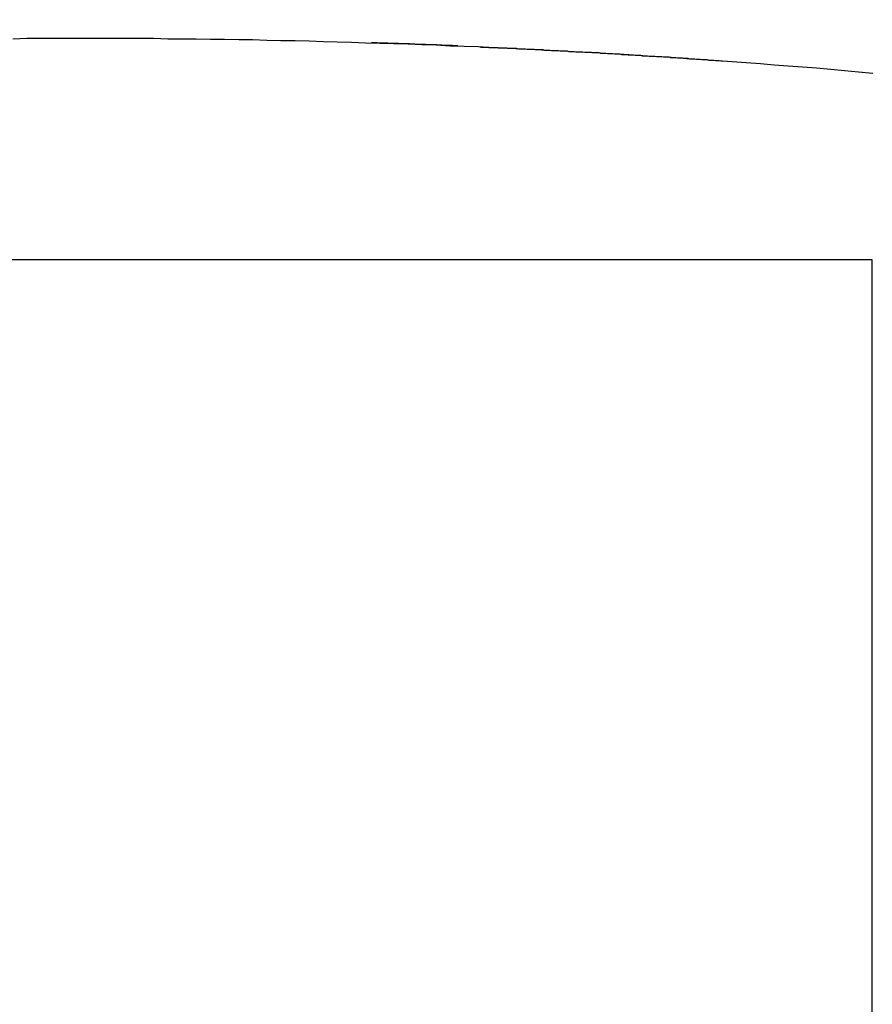
# Model space of a CAD drawing. Units: millimetres. Extents: x 0 to 1605, y -1 to 1122.
# Drawn here: x 1415 to 1416, y 879 to 880 of the extents above; entities that cross this region are included whole.
import ezdxf

# ---------------------------------------------------------------- set-up
doc = ezdxf.new("R2010")
doc.units = ezdxf.units.MM

# ---------------------------------------------------------------- blocks, each defined once
blk = doc.blocks.new('ALTEA 412A')
for p, q in [((6583.7161, -731.3169), (6583.7321, -731.3164)), ((6583.7321, -731.3164), (6583.7486, -731.3164)), ((6583.7486, -731.3164), (6583.7646, -731.3164)), ((6583.7646, -731.3164), (6583.7811, -731.3164)), ((6583.7811, -731.3164), (6583.7971, -731.3164)), ((6583.7971, -731.3164), (6583.8136, -731.3164)), ((6583.8136, -731.3164), (6583.8296, -731.3164)), ((6583.8296, -731.3164), (6583.8461, -731.3164)), ((6583.8461, -731.3164), (6583.8621, -731.3164)), ((6583.8621, -731.3164), (6583.8786, -731.3164)), ((6583.8786, -731.3164), (6583.8946, -731.3169)), ((6583.8946, -731.3169), (6583.9111, -731.3169)), ((6583.9111, -731.3169), (6583.9271, -731.3169)), ((6583.9271, -731.3169), (6583.9436, -731.3174)), ((6583.9436, -731.3174), (6583.9596, -731.3174)), ((6583.9596, -731.3174), (6583.9761, -731.3179)), ((6583.9761, -731.3179), (6583.9921, -731.3179)), ((6583.9921, -731.3179), (6584.0086, -731.3184)), ((6584.0086, -731.3184), (6584.0246, -731.3189)), ((6584.0246, -731.3189), (6584.0411, -731.3189)), ((6584.0411, -731.3189), (6584.0571, -731.3194)), ((6584.0571, -731.3194), (6584.0736, -731.3199)), ((6584.0736, -731.3199), (6584.0896, -731.3204)), ((6584.0896, -731.3204), (6584.1061, -731.3209)), ((6584.1061, -731.3209), (6584.1221, -731.3214)), ((6584.1221, -731.3214), (6584.1386, -731.3219)), ((6584.1386, -731.3219), (6584.1546, -731.3224)), ((6584.1546, -731.3224), (6584.1711, -731.3229)), ((6584.1711, -731.3229), (6584.1871, -731.3234)), ((6584.1871, -731.3234), (6584.2036, -731.3239)), ((6584.2036, -731.3239), (6584.2196, -731.3249)), ((6584.2196, -731.3249), (6584.2356, -731.3254)), ((6584.2356, -731.3254), (6584.2521, -731.3259)), ((6584.2521, -731.3259), (6584.2681, -731.3269)), ((6584.2546, -731.3264), (6584.2546, -731.3264)), ((6584.2546, -731.3264), (6584.2546, -731.3264)), ((6584.2546, -731.3264), (6584.2551, -731.3264)), ((6584.2551, -731.3264), (6584.2551, -731.3264)), ((6584.2551, -731.3264), (6584.2551, -731.3264)), ((6584.2551, -731.3264), (6584.2556, -731.3264)), ((6584.2556, -731.3264), (6584.2556, -731.3264)), ((6584.2556, -731.3264), (6584.2556, -731.3264)), ((6584.2556, -731.3264), (6584.2561, -731.3264)), ((6584.2561, -731.3264), (6584.2561, -731.3264)), ((6584.2561, -731.3264), (6584.2566, -731.3264)), ((6584.2566, -731.3264), (6584.2566, -731.3264)), ((6584.2566, -731.3264), (6584.2566, -731.3264)), ((6584.2566, -731.3264), (6584.2571, -731.3264)), ((6584.2571, -731.3264), (6584.2571, -731.3264)), ((6584.2571, -731.3264), (6584.2571, -731.3264)), ((6584.2571, -731.3264), (6584.2576, -731.3264)), ((6584.2576, -731.3264), (6584.2576, -731.3264)), ((6584.2576, -731.3264), (6584.2581, -731.3264)), ((6584.2581, -731.3264), (6584.2581, -731.3264)), ((6584.2581, -731.3264), (6584.2581, -731.3264)), ((6584.2581, -731.3264), (6584.2586, -731.3264)), ((6584.2586, -731.3264), (6584.2586, -731.3264)), ((6584.2586, -731.3264), (6584.2586, -731.3264)), ((6584.2586, -731.3264), (6584.2591, -731.3264)), ((6584.2591, -731.3264), (6584.2591, -731.3264)), ((6584.2591, -731.3264), (6584.2591, -731.3264)), ((6584.2591, -731.3264), (6584.2596, -731.3264)), ((6584.2596, -731.3264), (6584.2596, -731.3264)), ((6584.2596, -731.3264), (6584.2601, -731.3264)), ((6584.2601, -731.3264), (6584.2601, -731.3264)), ((6584.2601, -731.3264), (6584.2601, -731.3264)), ((6584.2601, -731.3264), (6584.2606, -731.3264)), ((6584.2606, -731.3264), (6584.2606, -731.3264)), ((6584.2606, -731.3264), (6584.2606, -731.3264)), ((6584.2606, -731.3264), (6584.2611, -731.3264)), ((6584.2611, -731.3264), (6584.2611, -731.3264)), ((6584.2611, -731.3264), (6584.2616, -731.3264)), ((6584.2616, -731.3264), (6584.2616, -731.3264)), ((6584.2616, -731.3264), (6584.2616, -731.3264)), ((6584.2616, -731.3264), (6584.2621, -731.3264)), ((6584.2621, -731.3264), (6584.2621, -731.3264)), ((6584.2621, -731.3264), (6584.2621, -731.3264)), ((6584.2621, -731.3264), (6584.2626, -731.3264)), ((6584.2626, -731.3264), (6584.2626, -731.3264)), ((6584.2626, -731.3264), (6584.2626, -731.3264)), ((6584.2626, -731.3264), (6584.2631, -731.3264)), ((6584.2631, -731.3264), (6584.2631, -731.3264)), ((6584.2631, -731.3264), (6584.2636, -731.3264)), ((6584.2636, -731.3264), (6584.2636, -731.3264)), ((6584.2636, -731.3264), (6584.2636, -731.3264)), ((6584.2636, -731.3264), (6584.2641, -731.3269)), ((6584.2641, -731.3269), (6584.2641, -731.3269)), ((6584.2641, -731.3269), (6584.2641, -731.3269)), ((6584.2641, -731.3269), (6584.2646, -731.3269)), ((6584.2646, -731.3269), (6584.2646, -731.3269)), ((6584.2646, -731.3269), (6584.2646, -731.3269)), ((6584.2646, -731.3269), (6584.2651, -731.3269)), ((6584.2651, -731.3269), (6584.2651, -731.3269)), ((6584.2651, -731.3269), (6584.2656, -731.3269)), ((6584.2656, -731.3269), (6584.2656, -731.3269)), ((6584.2656, -731.3269), (6584.2656, -731.3269)), ((6584.2656, -731.3269), (6584.2661, -731.3269)), ((6584.2661, -731.3269), (6584.2661, -731.3269)), ((6584.2661, -731.3269), (6584.2661, -731.3269)), ((6584.2661, -731.3269), (6584.2666, -731.3269)), ((6584.2666, -731.3269), (6584.2666, -731.3269)), ((6584.2666, -731.3269), (6584.2671, -731.3269)), ((6584.2671, -731.3269), (6584.2671, -731.3269)), ((6584.2671, -731.3269), (6584.2671, -731.3269)), ((6584.2671, -731.3269), (6584.2676, -731.3269)), ((6584.2676, -731.3269), (6584.2676, -731.3269)), ((6584.2676, -731.3269), (6584.2676, -731.3269)), ((6584.2676, -731.3269), (6584.2681, -731.3269)), ((6584.2681, -731.3269), (6584.2681, -731.3269)), ((6584.2681, -731.3269), (6584.2681, -731.3269)), ((6584.2681, -731.3269), (6584.2686, -731.3269)), ((6584.2681, -731.3269), (6584.2846, -731.3274)), ((6584.2686, -731.3269), (6584.2686, -731.3269)), ((6584.2686, -731.3269), (6584.2691, -731.3269)), ((6584.2691, -731.3269), (6584.2691, -731.3269)), ((6584.2691, -731.3269), (6584.2691, -731.3269)), ((6584.2691, -731.3269), (6584.2696, -731.3269)), ((6584.2696, -731.3269), (6584.2696, -731.3269)), ((6584.2696, -731.3269), (6584.2696, -731.3269)), ((6584.2696, -731.3269), (6584.2701, -731.3269)), ((6584.2701, -731.3269), (6584.2701, -731.3269)), ((6584.2701, -731.3269), (6584.2706, -731.3269)), ((6584.2706, -731.3269), (6584.2706, -731.3269)), ((6584.2706, -731.3269), (6584.2706, -731.3269)), ((6584.2706, -731.3269), (6584.2711, -731.3269)), ((6584.2711, -731.3269), (6584.2711, -731.3269)), ((6584.2711, -731.3269), (6584.2711, -731.3269)), ((6584.2711, -731.3269), (6584.2716, -731.3269)), ((6584.2716, -731.3269), (6584.2716, -731.3269)), ((6584.2716, -731.3269), (6584.2716, -731.3269)), ((6584.2716, -731.3269), (6584.2721, -731.3269)), ((6584.2721, -731.3269), (6584.2721, -731.3269)), ((6584.2721, -731.3269), (6584.2726, -731.3269)), ((6584.2726, -731.3269), (6584.2726, -731.3269)), ((6584.2726, -731.3269), (6584.2726, -731.3269)), ((6584.2726, -731.3269), (6584.2731, -731.3269)), ((6584.2731, -731.3269), (6584.2731, -731.3269)), ((6584.2731, -731.3269), (6584.2731, -731.3269)), ((6584.2731, -731.3269), (6584.2736, -731.3269)), ((6584.2736, -731.3269), (6584.2736, -731.3269)), ((6584.2736, -731.3269), (6584.2741, -731.3269)), ((6584.2741, -731.3269), (6584.2741, -731.3269)), ((6584.2741, -731.3269), (6584.2741, -731.3269)), ((6584.2741, -731.3269), (6584.2746, -731.3269)), ((6584.2746, -731.3269), (6584.2746, -731.3269)), ((6584.2746, -731.3269), (6584.2746, -731.3274)), ((6584.2746, -731.3274), (6584.2751, -731.3274)), ((6584.2751, -731.3274), (6584.2751, -731.3274)), ((6584.2751, -731.3274), (6584.2751, -731.3274)), ((6584.2751, -731.3274), (6584.2756, -731.3274)), ((6584.2756, -731.3274), (6584.2756, -731.3274)), ((6584.2756, -731.3274), (6584.2761, -731.3274)), ((6584.2761, -731.3274), (6584.2761, -731.3274)), ((6584.2761, -731.3274), (6584.2761, -731.3274)), ((6584.2761, -731.3274), (6584.2766, -731.3274)), ((6584.2766, -731.3274), (6584.2766, -731.3274)), ((6584.2766, -731.3274), (6584.2766, -731.3274)), ((6584.2766, -731.3274), (6584.2771, -731.3274)), ((6584.2771, -731.3274), (6584.2771, -731.3274)), ((6584.2771, -731.3274), (6584.2771, -731.3274)), ((6584.2771, -731.3274), (6584.2776, -731.3274)), ((6584.2776, -731.3274), (6584.2776, -731.3274)), ((6584.2776, -731.3274), (6584.2796, -731.3274)), ((6584.2796, -731.3274), (6584.2816, -731.3274)), ((6584.2816, -731.3274), (6584.2836, -731.3274)), ((6584.2836, -731.3274), (6584.2856, -731.3279)), ((6584.2846, -731.3274), (6584.3006, -731.3284)), ((6584.2856, -731.3279), (6584.2876, -731.3279)), ((6584.2876, -731.3279), (6584.2896, -731.3279)), ((6584.2896, -731.3279), (6584.2916, -731.3279)), ((6584.2916, -731.3279), (6584.2936, -731.3279)), ((6584.2936, -731.3279), (6584.2956, -731.3279)), ((6584.2956, -731.3279), (6584.2981, -731.3284)), ((6584.2981, -731.3284), (6584.3001, -731.3284)), ((6584.3001, -731.3284), (6584.3021, -731.3284)), ((6584.3006, -731.3284), (6584.3171, -731.3294)), ((6584.3021, -731.3284), (6584.3041, -731.3284)), ((6584.3041, -731.3284), (6584.3061, -731.3284)), ((6584.3061, -731.3284), (6584.3081, -731.3289)), ((6584.3081, -731.3289), (6584.3101, -731.3289)), ((6584.3101, -731.3289), (6584.3121, -731.3289)), ((6584.3121, -731.3289), (6584.3141, -731.3289)), ((6584.3141, -731.3289), (6584.3161, -731.3289)), ((6584.3161, -731.3289), (6584.3181, -731.3294)), ((6584.3171, -731.3294), (6584.3331, -731.3299)), ((6584.3181, -731.3294), (6584.3201, -731.3294)), ((6584.3201, -731.3294), (6584.3221, -731.3294)), ((6584.3221, -731.3294), (6584.3241, -731.3294)), ((6584.3241, -731.3294), (6584.3261, -731.3294)), ((6584.3261, -731.3294), (6584.3281, -731.3299)), ((6584.3281, -731.3299), (6584.3301, -731.3299)), ((6584.3301, -731.3299), (6584.3321, -731.3299)), ((6584.3321, -731.3299), (6584.3341, -731.3299)), ((6584.3331, -731.3299), (6584.3496, -731.3309)), ((6584.3341, -731.3299), (6584.3361, -731.3304)), ((6584.3361, -731.3304), (6584.3381, -731.3304)), ((6584.3381, -731.3304), (6584.3401, -731.3304)), ((6584.3401, -731.3304), (6584.3421, -731.3304)), ((6584.3421, -731.3304), (6584.3441, -731.3304)), ((6584.3441, -731.3304), (6584.3461, -731.3309)), ((6584.3461, -731.3309), (6584.3481, -731.3309)), ((6584.3481, -731.3309), (6584.3501, -731.3309)), ((6584.3496, -731.3309), (6584.3656, -731.3319)), ((6584.3501, -731.3309), (6584.3521, -731.3309)), ((6584.3521, -731.3309), (6584.3541, -731.3309)), ((6584.3541, -731.3309), (6584.3561, -731.3314)), ((6584.3561, -731.3314), (6584.3581, -731.3314)), ((6584.3581, -731.3314), (6584.3601, -731.3314)), ((6584.3601, -731.3314), (6584.3621, -731.3314)), ((6584.3621, -731.3314), (6584.3641, -731.3319)), ((6584.3641, -731.3319), (6584.3661, -731.3319)), ((6584.3656, -731.3319), (6584.3821, -731.3324)), ((6584.3661, -731.3319), (6584.3681, -731.3319)), ((6584.3681, -731.3319), (6584.3701, -731.3319)), ((6584.3701, -731.3319), (6584.3721, -731.3319)), ((6584.3721, -731.3319), (6584.3746, -731.3324)), ((6584.3746, -731.3324), (6584.3766, -731.3324)), ((6584.3766, -731.3324), (6584.3786, -731.3324)), ((6584.3786, -731.3324), (6584.3806, -731.3324)), ((6584.3806, -731.3324), (6584.3826, -731.3329)), ((6584.3821, -731.3324), (6584.3981, -731.3334)), ((6584.3826, -731.3329), (6584.3846, -731.3329)), ((6584.3846, -731.3329), (6584.3866, -731.3329)), ((6584.3866, -731.3329), (6584.3886, -731.3329)), ((6584.3886, -731.3329), (6584.3906, -731.3329)), ((6584.3906, -731.3329), (6584.3926, -731.3334)), ((6584.3926, -731.3334), (6584.3946, -731.3334)), ((6584.3946, -731.3334), (6584.3966, -731.3334)), ((6584.3966, -731.3334), (6584.3986, -731.3334)), ((6584.3981, -731.3334), (6584.4141, -731.3344)), ((6584.3986, -731.3334), (6584.4006, -731.3339)), ((6584.4006, -731.3339), (6584.4026, -731.3339)), ((6584.4026, -731.3339), (6584.4046, -731.3339)), ((6584.4046, -731.3339), (6584.4066, -731.3339)), ((6584.4066, -731.3339), (6584.4086, -731.3344)), ((6584.4086, -731.3344), (6584.4106, -731.3344)), ((6584.4106, -731.3344), (6584.4126, -731.3344)), ((6584.4126, -731.3344), (6584.4146, -731.3344)), ((6584.4141, -731.3344), (6584.4306, -731.3354)), ((6584.4146, -731.3344), (6584.4166, -731.3349)), ((6584.4166, -731.3349), (6584.4186, -731.3349)), ((6584.4186, -731.3349), (6584.4206, -731.3349)), ((6584.4206, -731.3349), (6584.4226, -731.3349)), ((6584.4226, -731.3349), (6584.4246, -731.3354)), ((6584.4246, -731.3354), (6584.4266, -731.3354)), ((6584.4266, -731.3354), (6584.4286, -731.3354)), ((6584.4286, -731.3354), (6584.4306, -731.3354)), ((6584.4306, -731.3354), (6584.4326, -731.3359)), ((6584.4306, -731.3354), (6584.4466, -731.3364)), ((6584.4326, -731.3359), (6584.4346, -731.3359)), ((6584.4346, -731.3359), (6584.4366, -731.3359)), ((6584.4366, -731.3359), (6584.4386, -731.3359)), ((6584.4386, -731.3359), (6584.4406, -731.3364)), ((6584.4406, -731.3364), (6584.4426, -731.3364)), ((6584.4426, -731.3364), (6584.4446, -731.3364)), ((6584.4446, -731.3364), (6584.4466, -731.3364)), ((6584.4466, -731.3364), (6584.4486, -731.3369)), ((6584.4466, -731.3364), (6584.4631, -731.3374)), ((6584.4486, -731.3369), (6584.4506, -731.3369)), ((6584.4506, -731.3369), (6584.4526, -731.3369)), ((6584.4526, -731.3369), (6584.4551, -731.3369)), ((6584.4551, -731.3369), (6584.4571, -731.3374)), ((6584.4571, -731.3374), (6584.4591, -731.3374)), ((6584.4591, -731.3374), (6584.4611, -731.3374)), ((6584.4611, -731.3374), (6584.4631, -731.3374)), ((6584.4631, -731.3374), (6584.4651, -731.3379)), ((6584.4631, -731.3374), (6584.4791, -731.3384)), ((6584.4651, -731.3379), (6584.4671, -731.3379)), ((6584.4671, -731.3379), (6584.4691, -731.3379)), ((6584.4691, -731.3379), (6584.4711, -731.3379)), ((6584.4711, -731.3379), (6584.4731, -731.3384)), ((6584.4731, -731.3384), (6584.4751, -731.3384)), ((6584.4751, -731.3384), (6584.4771, -731.3384)), ((6584.4771, -731.3384), (6584.4791, -731.3384)), ((6584.4791, -731.3384), (6584.4811, -731.3389)), ((6584.4791, -731.3384), (6584.4956, -731.3399)), ((6584.4811, -731.3389), (6584.4831, -731.3389)), ((6584.4831, -731.3389), (6584.4851, -731.3389)), ((6584.4851, -731.3389), (6584.4871, -731.3389)), ((6584.4871, -731.3389), (6584.4891, -731.3394)), ((6584.4891, -731.3394), (6584.4911, -731.3394)), ((6584.4911, -731.3394), (6584.4931, -731.3394)), ((6584.4931, -731.3394), (6584.4951, -731.3399)), ((6584.4951, -731.3399), (6584.4971, -731.3399)), ((6584.4956, -731.3399), (6584.5116, -731.3409)), ((6584.4971, -731.3399), (6584.4991, -731.3399)), ((6584.4991, -731.3399), (6584.5011, -731.3399)), ((6584.5011, -731.3399), (6584.5031, -731.3404)), ((6584.5031, -731.3404), (6584.5051, -731.3404)), ((6584.5051, -731.3404), (6584.5071, -731.3404)), ((6584.5071, -731.3404), (6584.5091, -731.3409)), ((6584.5091, -731.3409), (6584.5111, -731.3409)), ((6584.5111, -731.3409), (6584.5131, -731.3409)), ((6584.5116, -731.3409), (6584.5276, -731.3419)), ((6584.5131, -731.3409), (6584.5151, -731.3409)), ((6584.5151, -731.3409), (6584.5171, -731.3414)), ((6584.5171, -731.3414), (6584.5191, -731.3414)), ((6584.5191, -731.3414), (6584.5211, -731.3414)), ((6584.5211, -731.3414), (6584.5231, -731.3414)), ((6584.5231, -731.3414), (6584.5251, -731.3419)), ((6584.5251, -731.3419), (6584.5271, -731.3419)), ((6584.5271, -731.3419), (6584.5291, -731.3419)), ((6584.5276, -731.3419), (6584.5441, -731.3429)), ((6584.5291, -731.3419), (6584.5311, -731.3424)), ((6584.5311, -731.3424), (6584.5331, -731.3424)), ((6584.5441, -731.3429), (6584.5601, -731.3444)), ((6584.5601, -731.3444), (6584.5766, -731.3454)), ((6584.5766, -731.3454), (6584.5926, -731.3469)), ((6584.5926, -731.3469), (6584.6086, -731.3479)), ((6584.6086, -731.3479), (6584.6251, -731.3494)), ((6584.6251, -731.3494), (6584.6411, -731.3504)), ((6584.6411, -731.3504), (6584.6576, -731.3519)), ((6584.6576, -731.3519), (6584.6736, -731.3534)), ((6584.6736, -731.3534), (6584.6896, -731.3549)), ((6584.6896, -731.3549), (6584.7061, -731.3564))]:
    blk.add_line(p, q)
at = {"linetype": 'Continuous'}
for p, q in [((6584.7053, -731.5713), (6582.9053, -731.5713)), ((6584.7053, -734.5404), (6584.7053, -731.5713))]:
    blk.add_line(p, q, dxfattribs=at)
blk.add_circle((6583.8053, -741.6163), 11.05, dxfattribs=at)
for centre, radius, start, end in [((6583.8053, -741.6163), 11.6233, 102.90414, 77.14296), ((6583.8053, -741.5163), 10.2, 87.62188, 88.18114)]:
    blk.add_arc(centre, radius, start, end, dxfattribs=at)

msp = doc.modelspace()

# ---------------------------------------------------------------- block references
msp.add_blockref('ALTEA 412A', (-5168.7815, 1610.9581))

doc.saveas('drawing.dxf')
